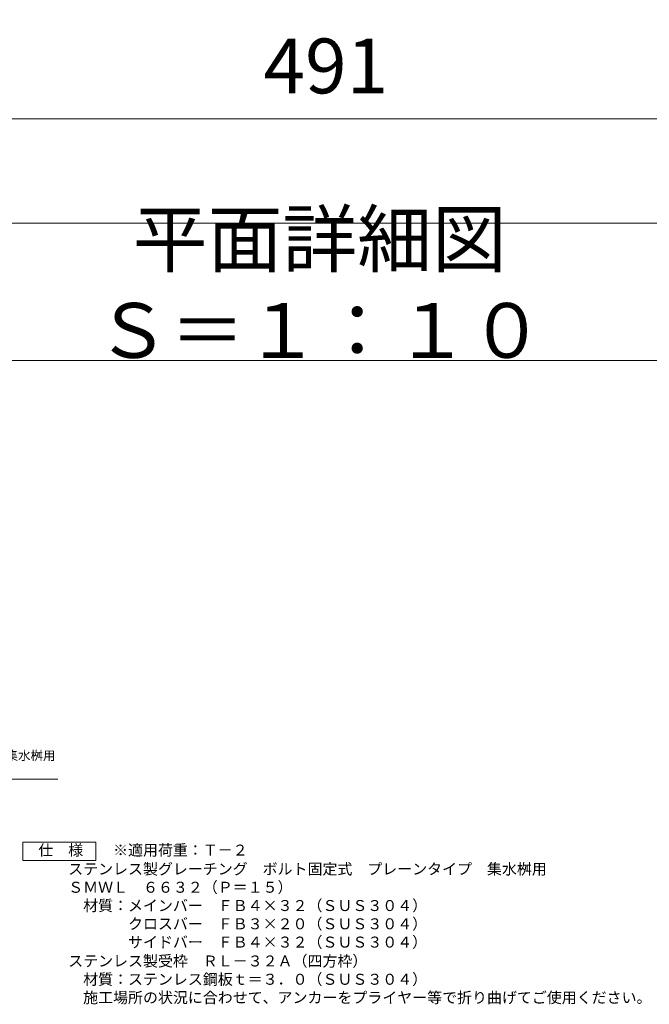
# Model space of a CAD drawing. Units: millimetres. Extents: x -550 to 511, y -292 to 1289.
# Drawn here: x -168 to 177, y -240 to 298 of the extents above; entities that cross this region are included whole.
import ezdxf
from ezdxf import colors
from ezdxf.entities.mleader import LeaderData, LeaderLine
from ezdxf.math import Vec2, Vec3

# ---------------------------------------------------------------- set-up
doc = ezdxf.new("R2010")
doc.units = ezdxf.units.MM
doc.layers.add('(K)寸法', color=7, linetype='Continuous')
for name, color, linetype, lineweight in [('(K)引出線', 7, 'Continuous', 9), ('(K)文字', 2, 'Continuous', 9), ('(K)製品仕様', 7, 'Continuous', 9)]:
    doc.layers.add(name, color=color, linetype=linetype, lineweight=lineweight)
doc.styles.add('(K)MSゴシック', font='MS Gothic.ttf')
doc.styles.add('文字_異尺度_H2.5', font='MS Gothic.ttf', dxfattribs={"height": 2.5})
doc.styles.add('文字_異尺度_H3.0', font='MS Gothic.ttf', dxfattribs={"height": 3})
doc.dimstyles.new('KAD-1', dxfattribs={"dimtxt": 3, "dimasz": 3, "dimexe": 1, "dimexo": 2, "dimgap": 1, "dimtad": 1, "dimdec": 1, "dimdsep": 46, "dimtxsty": '(K)MSゴシック', "dimblk": 'DOTSMALL', "dimcen": 0, "dimclrd": 7, "dimclre": 256, "dimclrt": 2, "dimadec": 1, "dimazin": 0, "dimtfac": 1, "dimtdec": 1, "dimtmove": 0, "dimatfit": 3, "dimldrblk": 'DOTSMALL', "dimfxl": 1, "dimtfill": 1, "dimlwd": 9, "dimlwe": -1, "dimarcsym": 0})

# ---------------------------------------------------------------- blocks, each defined once
blk = doc.blocks.new('_Open')
at = {"color": 0, "linetype": 'ByBlock', "lineweight": -2}
for p, q in [((-1, 0.17), (0, 0)), ((-1, -0.17), (0, 0)), ((0, 0), (-1, 0))]:
    blk.add_line(p, q, dxfattribs=at)
blk = doc.blocks.new('_DotSmall')
at = {"color": 0, "linetype": 'ByBlock', "const_width": 0.5}
blk.add_lwpolyline([(-0.0625, 0, 1), (0.0625, 0, 1)], format="xyb", close=True, dxfattribs=at)
blk = doc.blocks.new('*D95')
at = {"layer": '(K)寸法', "transparency": 16777216}
for p, q in [((-245.5, 304.13), (-245.5, 234.13)), ((245.5, 304.13), (245.5, 234.13))]:
    blk.add_line(p, q, dxfattribs=at)
at = {"layer": '(K)寸法', "color": 7, "lineweight": 9, "transparency": 16777216}
blk.add_line((-245.5, 244.13), (245.5, 244.13), dxfattribs=at)
at = {"layer": 'Defpoints', "color": 0, "transparency": 16777216}
for p in [(-245.5, 324.13), (245.5, 324.13), (245.5, 244.13)]:
    blk.add_point(p, dxfattribs=at)
at = {"layer": '(K)寸法', "color": 7, "lineweight": 9, "transparency": 16777216, "xscale": 30, "yscale": 30, "zscale": 30, "rotation": 180}
blk.add_blockref('_DotSmall', (-245.5, 244.13), dxfattribs=at)
at = {"layer": '(K)寸法', "color": 7, "lineweight": 9, "transparency": 16777216, "xscale": 30, "yscale": 30, "zscale": 30}
blk.add_blockref('_DotSmall', (245.5, 244.13), dxfattribs=at)
at = {"layer": '(K)寸法', "color": 2, "lineweight": 9, "transparency": 16777216, "insert": (0, 269.13), "char_height": 30, "attachment_point": 5, "style": '(K)MSゴシック', "bg_fill": 3, "box_fill_scale": 1.1, "bg_fill_color": 256, "bg_fill_true_color": 13158600, "bg_fill_transparency": 0}
blk.add_mtext('491', dxfattribs=at)

msp = doc.modelspace()

# ---------------------------------------------------------------- linework, layer by layer
at = {"layer": '(K)文字', "color": 7, "linetype": 'Continuous', "lineweight": 9}
msp.add_lwpolyline([(-268.31, 186.91), (261.69, 186.91), (261.69, 111.91), (-268.31, 111.91)], close=True, dxfattribs=at)
at = {"layer": '(K)製品仕様', "linetype": 'Continuous', "lineweight": 9}
msp.add_lwpolyline([(-165.82, -151.7), (-125.82, -151.7), (-125.82, -161.7), (-165.82, -161.7)], close=True, dxfattribs=at)

# ---------------------------------------------------------------- texts
at = {"layer": '(K)文字', "linetype": 'Continuous', "lineweight": 9, "insert": (-3.31, 149.41), "char_height": 30, "width": 480.1467, "attachment_point": 5, "style": '文字_異尺度_H3.0'}
msp.add_mtext('平面詳細図\u3000Ｓ＝１：１０', dxfattribs=at)
at = {"layer": '(K)製品仕様', "color": 2, "linetype": 'Continuous', "lineweight": 9, "insert": (-165.56, -153), "char_height": 6, "width": 335.479, "attachment_point": 1, "style": '文字_異尺度_H3.0'}
msp.add_mtext('\u3000仕\u3000様\u3000\u3000{\\C3;※適用荷重：Ｔ－２\\P\\H0.03333x;\\C2;\\P}\u3000\u3000\u3000ステンレス製グレーチング\u3000ボルト固定式\u3000プレーンタイプ\u3000集水桝用\\P\u3000\u3000\u3000ＳＭＷＬ\u3000６６３２（Ｐ＝１５）\\P\u3000\u3000\u3000\u3000材質：メインバー\u3000ＦＢ４×３２（ＳＵＳ３０４）\\P\u3000\u3000\u3000\u3000\u3000\u3000\u3000クロスバー\u3000ＦＢ３×２０（ＳＵＳ３０４）\\P\u3000\u3000\u3000\u3000\u3000\u3000\u3000サイドバー\u3000ＦＢ４×３２（ＳＵＳ３０４）\\P{\\H0.03333x;\\P}\u3000\u3000\u3000ステンレス製受枠\u3000ＲＬ－３２Ａ（四方枠）\\P\u3000\u3000\u3000\u3000材質：ステンレス鋼板ｔ＝３．０（ＳＵＳ３０４）\\P\u3000\u3000\u3000\u3000施工場所の状況に合わせて、アンカーをプライヤー等で折り曲げてご使用ください。', dxfattribs=at)

# ---------------------------------------------------------------- dimensions: what is measured, and where the dimension line sits
at = {"layer": '(K)寸法', "lineweight": 9}
dim = msp.add_linear_dim(base=(245.5, 244.13), p1=(-245.5, 324.13), p2=(245.5, 324.13), dimstyle='KAD-1', dxfattribs=at)
dim.commit()
dim.dimension.update_dxf_attribs({"geometry": '*D95', "text_midpoint": (0, 269.13)})

# ---------------------------------------------------------------- leaders
at = {"layer": '(K)引出線', "lineweight": 9}
ml = msp.add_multileader_mtext('Standard', dxfattribs=at)
ml.set_content('ステンレス製グレーチング\\Pボルト固定式\u3000プレーンタイプ\u3000集水桝用\\PＳＭＷＬ（Ｐ＝１５）', color=7, style='文字_異尺度_H2.5')
ml.set_leader_properties(color=7, linetype='Continuous', lineweight=9)
ml.set_arrow_properties(name='OPEN')
ml.build(insert=Vec2(0, 0))
ml.multileader.update_dxf_attribs({"has_dogleg": 0, "text_left_attachment_type": 5, "text_right_attachment_type": 5, "arrow_head_size": 5, "scale": 2})
ctx = ml.context
ctx.base_point, ctx.scale, ctx.char_height, ctx.arrow_head_size, ctx.plane_origin = Vec3(-279.58, -117.2), 2, 5, 5, Vec3(-309.61, -151.7)
ctx.left_attachment, ctx.right_attachment = 5, 5
notes = []
notes.append((ctx, [(0, (1, 1, 0), (-295.58, -117.2), (1, 0), 16, [(0, [(-309.61, -151.7)], 0, [])])]))
ctx.mtext.insert, ctx.mtext.flow_direction = Vec3(-277.58, -93.44), 5
for ctx, leaders in notes:
    for number, flags, end, landing, length, lines in leaders:
        leader = LeaderData()
        leader.index, (leader.has_last_leader_line, leader.has_dogleg_vector, leader.attachment_direction) = number, flags
        leader.last_leader_point, leader.dogleg_vector, leader.dogleg_length = Vec3(end), Vec3(landing), length
        for number, points, colour, breaks in lines:
            line = LeaderLine()
            line.index, line.vertices, line.color, line.breaks = number, Vec3.list(points), colors.encode_raw_color(colour), breaks
            leader.lines.append(line)
        ctx.leaders.append(leader)

doc.saveas('drawing.dxf')
